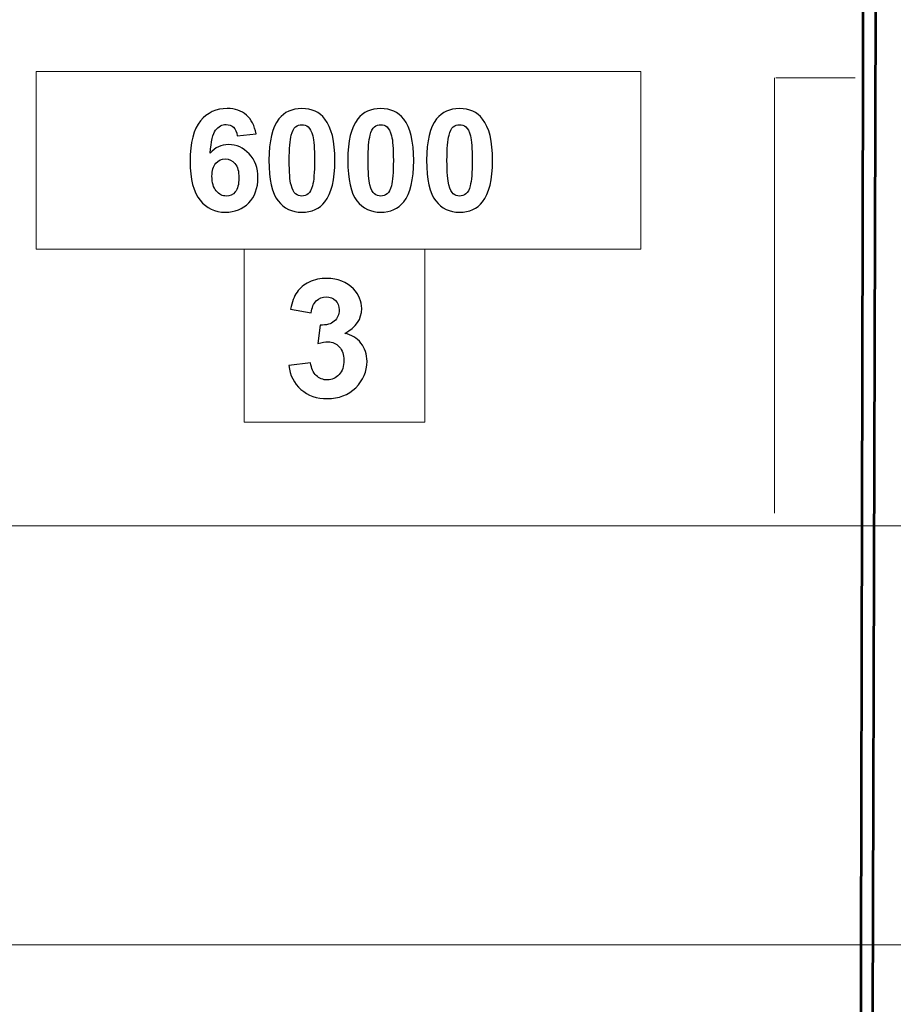
# Model space of a CAD drawing. Units: centimetres. Extents: x -44 to 43, y -59 to 59.
# Drawn here: x -21 to -20, y 18 to 19 of the extents above; entities that cross this region are included whole.
import ezdxf

# ---------------------------------------------------------------- set-up
doc = ezdxf.new("R2010")
doc.units = ezdxf.units.CM
doc.header["$MEASUREMENT"] = 0
doc.layers.add('Vrstva 1', color=7, linetype='Continuous')

msp = doc.modelspace()

# ---------------------------------------------------------------- linework, layer by layer
at = {"layer": 'Vrstva 1', "color": 250, "lineweight": 18}
msp.add_lwpolyline([(-21.13194, 18.50667), (-18.47838, 18.50667), (-18.47838, 18.75909), (-21.13194, 18.75909), (-21.13194, 18.50667)], close=True, dxfattribs=at)
at = {"layer": 'Vrstva 1', "color": 7, "lineweight": 53}
for points in [[(-19.33156, 16.01135), (-19.33156, 16.01135), (-19.33371, 16.15387), (-19.33371, 16.15387), (-19.33371, 16.15387), (-19.33371, 16.15387), (-19.32314, 20.69991), (-19.32314, 20.69991), (-19.32314, 20.69991), (-19.32314, 20.69991), (-20.26615, 20.69196), (-20.26615, 20.69196), (-20.26615, 20.69196), (-20.26615, 20.69196), (-20.27962, 16.16518), (-20.27962, 16.16518), (-20.27962, 16.16518), (-20.27962, 16.16518), (-20.28232, 16.01834), (-20.28232, 16.01834), (-20.28232, 16.01834), (-20.28232, 16.01834), (-19.33156, 16.01135), (-19.33156, 16.01135)], [(-20.28329, 16.00135), (-20.28329, 16.00135), (-20.28544, 16.14387), (-20.28544, 16.14387), (-20.28544, 16.14387), (-20.28544, 16.14387), (-20.27488, 20.68991), (-20.27488, 20.68991), (-20.27488, 20.68991), (-20.27488, 20.68991), (-21.21788, 20.68196), (-21.21788, 20.68196), (-21.21788, 20.68196), (-21.21788, 20.68196), (-21.23135, 16.15518), (-21.23135, 16.15518), (-21.23135, 16.15518), (-21.23135, 16.15518), (-21.23405, 16.00834), (-21.23405, 16.00834), (-21.23405, 16.00834), (-21.23405, 16.00834), (-20.28329, 16.00135), (-20.28329, 16.00135)]]:
    msp.add_open_spline(points, degree=3, knots=[0, 0, 0, 0, 0.166667, 0.166667, 0.166667, 0.166667, 0.333333, 0.333333, 0.333333, 0.333333, 0.5, 0.5, 0.5, 0.5, 0.666667, 0.666667, 0.666667, 0.666667, 0.833333, 0.833333, 0.833333, 0.833333, 1, 1, 1, 1], dxfattribs=at)
at = {"layer": 'Vrstva 1', "color": 250, "lineweight": 15}
for points in [[(-20.77651, 19.03246), (-20.77651, 19.03246), (-20.41248, 19.03246), (-20.41248, 19.03246), (-20.41248, 19.03246), (-20.41248, 19.03246), (-20.41248, 18.92564), (-20.41248, 18.92564), (-20.41248, 18.92564), (-20.41248, 18.92564), (-20.77651, 18.92564), (-20.77651, 18.92564), (-20.77651, 18.92564), (-20.77651, 18.92564), (-20.77651, 19.03246), (-20.77651, 19.03246)], [(-20.65134, 18.92564), (-20.65134, 18.92564), (-20.5424, 18.92564), (-20.5424, 18.92564), (-20.5424, 18.92564), (-20.5424, 18.92564), (-20.5424, 18.82149), (-20.5424, 18.82149), (-20.5424, 18.82149), (-20.5424, 18.82149), (-20.65134, 18.82149), (-20.65134, 18.82149), (-20.65134, 18.82149), (-20.65134, 18.82149), (-20.65134, 18.92564), (-20.65134, 18.92564)]]:
    msp.add_open_spline(points, degree=3, knots=[0, 0, 0, 0, 0.25, 0.25, 0.25, 0.25, 0.5, 0.5, 0.5, 0.5, 0.75, 0.75, 0.75, 0.75, 1, 1, 1, 1], dxfattribs=at)
at = {"layer": 'Vrstva 1', "color": 250, "lineweight": 9}
for points in [[(-20.33199, 19.02865), (-20.33199, 19.02865), (-20.33199, 18.76672), (-20.33199, 18.76672)], [(-20.28328, 19.02865), (-20.28328, 19.02865), (-20.33103, 19.02865), (-20.33103, 19.02865)]]:
    msp.add_open_spline(points, degree=3, dxfattribs=at)
at = {"layer": 'Vrstva 1', "color": 250}
for points, knots in [([(-20.64409, 18.99501), (-20.64409, 18.99501), (-20.65543, 18.99376), (-20.65543, 18.99376), (-20.65543, 18.99376), (-20.6557, 18.99609), (-20.65642, 18.99782), (-20.65759, 18.99894), (-20.65759, 18.99894), (-20.65876, 19.00005), (-20.66028, 19.0006), (-20.66214, 19.0006), (-20.66214, 19.0006), (-20.66461, 19.0006), (-20.6667, 18.99949), (-20.66842, 18.99726), (-20.66842, 18.99726), (-20.67013, 18.99504), (-20.67119, 18.99042), (-20.67165, 18.98339), (-20.67165, 18.98339), (-20.66872, 18.98683), (-20.6651, 18.98855), (-20.66076, 18.98855), (-20.66076, 18.98855), (-20.65587, 18.98855), (-20.65169, 18.98669), (-20.6482, 18.98296), (-20.6482, 18.98296), (-20.64471, 18.97925), (-20.64296, 18.97444), (-20.64296, 18.96855), (-20.64296, 18.96855), (-20.64296, 18.96229), (-20.6448, 18.95728), (-20.64847, 18.95349), (-20.64847, 18.95349), (-20.65213, 18.94972), (-20.65685, 18.94783), (-20.6626, 18.94783), (-20.6626, 18.94783), (-20.66876, 18.94783), (-20.67384, 18.95022), (-20.67781, 18.95502), (-20.67781, 18.95502), (-20.68178, 18.95981), (-20.68377, 18.96767), (-20.68377, 18.97859), (-20.68377, 18.97859), (-20.68377, 18.98979), (-20.68171, 18.99786), (-20.67757, 19.00281), (-20.67757, 19.00281), (-20.67343, 19.00776), (-20.66805, 19.01024), (-20.66143, 19.01024), (-20.66143, 19.01024), (-20.65679, 19.01024), (-20.65295, 19.00893), (-20.64991, 19.00634), (-20.64991, 19.00634), (-20.64686, 19.00373), (-20.64493, 18.99996), (-20.64409, 18.99501)], [0, 0, 0, 0, 0.0625, 0.0625, 0.0625, 0.0625, 0.125, 0.125, 0.125, 0.125, 0.1875, 0.1875, 0.1875, 0.1875, 0.25, 0.25, 0.25, 0.25, 0.3125, 0.3125, 0.3125, 0.3125, 0.375, 0.375, 0.375, 0.375, 0.4375, 0.4375, 0.4375, 0.4375, 0.5, 0.5, 0.5, 0.5, 0.5625, 0.5625, 0.5625, 0.5625, 0.625, 0.625, 0.625, 0.625, 0.6875, 0.6875, 0.6875, 0.6875, 0.75, 0.75, 0.75, 0.75, 0.8125, 0.8125, 0.8125, 0.8125, 0.875, 0.875, 0.875, 0.875, 0.9375, 0.9375, 0.9375, 0.9375, 1, 1, 1, 1]), ([(-20.6165, 19.01024), (-20.61057, 19.01024), (-20.60594, 19.00812), (-20.60261, 19.00389), (-20.60261, 19.00389), (-20.59864, 18.9989), (-20.59665, 18.9906), (-20.59665, 18.97901), (-20.59665, 18.97901), (-20.59665, 18.96745), (-20.59866, 18.95914), (-20.60266, 18.95408), (-20.60266, 18.95408), (-20.60596, 18.94991), (-20.61057, 18.94783), (-20.6165, 18.94783), (-20.6165, 18.94783), (-20.62243, 18.94783), (-20.62723, 18.95011), (-20.63087, 18.95469), (-20.63087, 18.95469), (-20.63451, 18.95926), (-20.63633, 18.96741), (-20.63633, 18.97913), (-20.63633, 18.97913), (-20.63633, 18.99064), (-20.63433, 18.99893), (-20.63033, 19.00398), (-20.63033, 19.00398), (-20.62703, 19.00815), (-20.62242, 19.01024), (-20.6165, 19.01024)], [0, 0, 0, 0, 0.125, 0.125, 0.125, 0.125, 0.25, 0.25, 0.25, 0.25, 0.375, 0.375, 0.375, 0.375, 0.5, 0.5, 0.5, 0.5, 0.625, 0.625, 0.625, 0.625, 0.75, 0.75, 0.75, 0.75, 0.875, 0.875, 0.875, 0.875, 1, 1, 1, 1]), ([(-20.56902, 19.01024), (-20.56309, 19.01024), (-20.55846, 19.00812), (-20.55513, 19.00389), (-20.55513, 19.00389), (-20.55116, 18.9989), (-20.54917, 18.9906), (-20.54917, 18.97901), (-20.54917, 18.97901), (-20.54917, 18.96745), (-20.55118, 18.95914), (-20.55518, 18.95408), (-20.55518, 18.95408), (-20.55848, 18.94991), (-20.56309, 18.94783), (-20.56902, 18.94783), (-20.56902, 18.94783), (-20.57495, 18.94783), (-20.57975, 18.95011), (-20.58339, 18.95469), (-20.58339, 18.95469), (-20.58703, 18.95926), (-20.58885, 18.96741), (-20.58885, 18.97913), (-20.58885, 18.97913), (-20.58885, 18.99064), (-20.58685, 18.99893), (-20.58285, 19.00398), (-20.58285, 19.00398), (-20.57955, 19.00815), (-20.57494, 19.01024), (-20.56902, 19.01024)], [0, 0, 0, 0, 0.125, 0.125, 0.125, 0.125, 0.25, 0.25, 0.25, 0.25, 0.375, 0.375, 0.375, 0.375, 0.5, 0.5, 0.5, 0.5, 0.625, 0.625, 0.625, 0.625, 0.75, 0.75, 0.75, 0.75, 0.875, 0.875, 0.875, 0.875, 1, 1, 1, 1]), ([(-20.52154, 19.01024), (-20.51561, 19.01024), (-20.51098, 19.00812), (-20.50765, 19.00389), (-20.50765, 19.00389), (-20.50368, 18.9989), (-20.50169, 18.9906), (-20.50169, 18.97901), (-20.50169, 18.97901), (-20.50169, 18.96745), (-20.5037, 18.95914), (-20.5077, 18.95408), (-20.5077, 18.95408), (-20.511, 18.94991), (-20.51561, 18.94783), (-20.52154, 18.94783), (-20.52154, 18.94783), (-20.52747, 18.94783), (-20.53227, 18.95011), (-20.53591, 18.95469), (-20.53591, 18.95469), (-20.53955, 18.95926), (-20.54137, 18.96741), (-20.54137, 18.97913), (-20.54137, 18.97913), (-20.54137, 18.99064), (-20.53937, 18.99893), (-20.53537, 19.00398), (-20.53537, 19.00398), (-20.53207, 19.00815), (-20.52746, 19.01024), (-20.52154, 19.01024)], [0, 0, 0, 0, 0.125, 0.125, 0.125, 0.125, 0.25, 0.25, 0.25, 0.25, 0.375, 0.375, 0.375, 0.375, 0.5, 0.5, 0.5, 0.5, 0.625, 0.625, 0.625, 0.625, 0.75, 0.75, 0.75, 0.75, 0.875, 0.875, 0.875, 0.875, 1, 1, 1, 1]), ([(-20.6165, 19.00052), (-20.61791, 19.00052), (-20.61918, 19.00006), (-20.62028, 18.99917), (-20.62028, 18.99917), (-20.62139, 18.99826), (-20.62226, 18.99663), (-20.62287, 18.9943), (-20.62287, 18.9943), (-20.62367, 18.99127), (-20.62408, 18.98618), (-20.62408, 18.97901), (-20.62408, 18.97901), (-20.62408, 18.97183), (-20.62371, 18.96691), (-20.623, 18.96424), (-20.623, 18.96424), (-20.62228, 18.96155), (-20.62137, 18.95977), (-20.62027, 18.95887), (-20.62027, 18.95887), (-20.61916, 18.95799), (-20.61791, 18.95754), (-20.6165, 18.95754), (-20.6165, 18.95754), (-20.61508, 18.95754), (-20.61381, 18.95799), (-20.6127, 18.9589), (-20.6127, 18.9589), (-20.61159, 18.9598), (-20.61072, 18.96142), (-20.61011, 18.96375), (-20.61011, 18.96375), (-20.60931, 18.96676), (-20.6089, 18.97183), (-20.6089, 18.97901), (-20.6089, 18.97901), (-20.6089, 18.98618), (-20.60927, 18.9911), (-20.60998, 18.99379), (-20.60998, 18.99379), (-20.61071, 18.99646), (-20.61162, 18.99826), (-20.61272, 18.99917), (-20.61272, 18.99917), (-20.61383, 19.00006), (-20.61508, 19.00052), (-20.6165, 19.00052)], [0, 0, 0, 0, 0.083333, 0.083333, 0.083333, 0.083333, 0.166667, 0.166667, 0.166667, 0.166667, 0.25, 0.25, 0.25, 0.25, 0.333333, 0.333333, 0.333333, 0.333333, 0.416667, 0.416667, 0.416667, 0.416667, 0.5, 0.5, 0.5, 0.5, 0.583333, 0.583333, 0.583333, 0.583333, 0.666667, 0.666667, 0.666667, 0.666667, 0.75, 0.75, 0.75, 0.75, 0.833333, 0.833333, 0.833333, 0.833333, 0.916667, 0.916667, 0.916667, 0.916667, 1, 1, 1, 1]), ([(-20.56902, 19.00052), (-20.57043, 19.00052), (-20.5717, 19.00006), (-20.5728, 18.99917), (-20.5728, 18.99917), (-20.57391, 18.99826), (-20.57478, 18.99663), (-20.57539, 18.9943), (-20.57539, 18.9943), (-20.57619, 18.99127), (-20.5766, 18.98618), (-20.5766, 18.97901), (-20.5766, 18.97901), (-20.5766, 18.97183), (-20.57623, 18.96691), (-20.57552, 18.96424), (-20.57552, 18.96424), (-20.5748, 18.96155), (-20.57389, 18.95977), (-20.57279, 18.95887), (-20.57279, 18.95887), (-20.57168, 18.95799), (-20.57043, 18.95754), (-20.56902, 18.95754), (-20.56902, 18.95754), (-20.5676, 18.95754), (-20.56633, 18.95799), (-20.56522, 18.9589), (-20.56522, 18.9589), (-20.56411, 18.9598), (-20.56324, 18.96142), (-20.56263, 18.96375), (-20.56263, 18.96375), (-20.56183, 18.96676), (-20.56142, 18.97183), (-20.56142, 18.97901), (-20.56142, 18.97901), (-20.56142, 18.98618), (-20.56179, 18.9911), (-20.5625, 18.99379), (-20.5625, 18.99379), (-20.56323, 18.99646), (-20.56414, 18.99826), (-20.56524, 18.99917), (-20.56524, 18.99917), (-20.56635, 19.00006), (-20.5676, 19.00052), (-20.56902, 19.00052)], [0, 0, 0, 0, 0.083333, 0.083333, 0.083333, 0.083333, 0.166667, 0.166667, 0.166667, 0.166667, 0.25, 0.25, 0.25, 0.25, 0.333333, 0.333333, 0.333333, 0.333333, 0.416667, 0.416667, 0.416667, 0.416667, 0.5, 0.5, 0.5, 0.5, 0.583333, 0.583333, 0.583333, 0.583333, 0.666667, 0.666667, 0.666667, 0.666667, 0.75, 0.75, 0.75, 0.75, 0.833333, 0.833333, 0.833333, 0.833333, 0.916667, 0.916667, 0.916667, 0.916667, 1, 1, 1, 1]), ([(-20.52154, 19.00052), (-20.52295, 19.00052), (-20.52422, 19.00006), (-20.52532, 18.99917), (-20.52532, 18.99917), (-20.52643, 18.99826), (-20.5273, 18.99663), (-20.52791, 18.9943), (-20.52791, 18.9943), (-20.52871, 18.99127), (-20.52912, 18.98618), (-20.52912, 18.97901), (-20.52912, 18.97901), (-20.52912, 18.97183), (-20.52875, 18.96691), (-20.52804, 18.96424), (-20.52804, 18.96424), (-20.52732, 18.96155), (-20.52641, 18.95977), (-20.52531, 18.95887), (-20.52531, 18.95887), (-20.5242, 18.95799), (-20.52295, 18.95754), (-20.52154, 18.95754), (-20.52154, 18.95754), (-20.52012, 18.95754), (-20.51885, 18.95799), (-20.51774, 18.9589), (-20.51774, 18.9589), (-20.51663, 18.9598), (-20.51576, 18.96142), (-20.51515, 18.96375), (-20.51515, 18.96375), (-20.51435, 18.96676), (-20.51394, 18.97183), (-20.51394, 18.97901), (-20.51394, 18.97901), (-20.51394, 18.98618), (-20.51431, 18.9911), (-20.51502, 18.99379), (-20.51502, 18.99379), (-20.51575, 18.99646), (-20.51666, 18.99826), (-20.51776, 18.99917), (-20.51776, 18.99917), (-20.51887, 19.00006), (-20.52012, 19.00052), (-20.52154, 19.00052)], [0, 0, 0, 0, 0.083333, 0.083333, 0.083333, 0.083333, 0.166667, 0.166667, 0.166667, 0.166667, 0.25, 0.25, 0.25, 0.25, 0.333333, 0.333333, 0.333333, 0.333333, 0.416667, 0.416667, 0.416667, 0.416667, 0.5, 0.5, 0.5, 0.5, 0.583333, 0.583333, 0.583333, 0.583333, 0.666667, 0.666667, 0.666667, 0.666667, 0.75, 0.75, 0.75, 0.75, 0.833333, 0.833333, 0.833333, 0.833333, 0.916667, 0.916667, 0.916667, 0.916667, 1, 1, 1, 1]), ([(-20.67064, 18.96946), (-20.67064, 18.96566), (-20.66977, 18.96271), (-20.66802, 18.96065), (-20.66802, 18.96065), (-20.66627, 18.95857), (-20.66426, 18.95754), (-20.66202, 18.95754), (-20.66202, 18.95754), (-20.65984, 18.95754), (-20.65805, 18.95839), (-20.6566, 18.96008), (-20.6566, 18.96008), (-20.65514, 18.96178), (-20.65443, 18.96456), (-20.65443, 18.96842), (-20.65443, 18.96842), (-20.65443, 18.97239), (-20.6552, 18.97531), (-20.65677, 18.97716), (-20.65677, 18.97716), (-20.65832, 18.97901), (-20.66027, 18.97993), (-20.6626, 18.97993), (-20.6626, 18.97993), (-20.66485, 18.97993), (-20.66675, 18.97905), (-20.66831, 18.97728), (-20.66831, 18.97728), (-20.66987, 18.97552), (-20.67064, 18.9729), (-20.67064, 18.96946)], [0, 0, 0, 0, 0.125, 0.125, 0.125, 0.125, 0.25, 0.25, 0.25, 0.25, 0.375, 0.375, 0.375, 0.375, 0.5, 0.5, 0.5, 0.5, 0.625, 0.625, 0.625, 0.625, 0.75, 0.75, 0.75, 0.75, 0.875, 0.875, 0.875, 0.875, 1, 1, 1, 1]), ([(-20.62438, 18.8556), (-20.62438, 18.8556), (-20.61124, 18.85719), (-20.61124, 18.85719), (-20.61124, 18.85719), (-20.6108, 18.85384), (-20.60968, 18.85128), (-20.60784, 18.84951), (-20.60784, 18.84951), (-20.60601, 18.84773), (-20.60377, 18.84684), (-20.60117, 18.84684), (-20.60117, 18.84684), (-20.59836, 18.84684), (-20.596, 18.84792), (-20.59408, 18.85004), (-20.59408, 18.85004), (-20.59217, 18.85217), (-20.59121, 18.85503), (-20.59121, 18.85865), (-20.59121, 18.85865), (-20.59121, 18.86206), (-20.59212, 18.86477), (-20.59397, 18.86676), (-20.59397, 18.86676), (-20.59581, 18.86878), (-20.59805, 18.86977), (-20.60069, 18.86977), (-20.60069, 18.86977), (-20.60242, 18.86977), (-20.6045, 18.86944), (-20.60692, 18.86876), (-20.60692, 18.86876), (-20.60692, 18.86876), (-20.60543, 18.87982), (-20.60543, 18.87982), (-20.60543, 18.87982), (-20.60174, 18.87974), (-20.59894, 18.88053), (-20.59701, 18.88222), (-20.59701, 18.88222), (-20.59507, 18.88392), (-20.5941, 18.88616), (-20.5941, 18.88897), (-20.5941, 18.88897), (-20.5941, 18.89136), (-20.59481, 18.89326), (-20.59623, 18.89468), (-20.59623, 18.89468), (-20.59765, 18.8961), (-20.59955, 18.89681), (-20.6019, 18.89681), (-20.6019, 18.89681), (-20.60422, 18.89681), (-20.6062, 18.896), (-20.60784, 18.89439), (-20.60784, 18.89439), (-20.60949, 18.89278), (-20.61049, 18.89042), (-20.61084, 18.88733), (-20.61084, 18.88733), (-20.61084, 18.88733), (-20.62337, 18.88945), (-20.62337, 18.88945), (-20.62337, 18.88945), (-20.62249, 18.89374), (-20.62119, 18.89717), (-20.61942, 18.89973), (-20.61942, 18.89973), (-20.61768, 18.90229), (-20.61522, 18.90431), (-20.61208, 18.90578), (-20.61208, 18.90578), (-20.60892, 18.90725), (-20.60541, 18.90798), (-20.60151, 18.90798), (-20.60151, 18.90798), (-20.59483, 18.90798), (-20.58947, 18.90586), (-20.58545, 18.9016), (-20.58545, 18.9016), (-20.58213, 18.89811), (-20.58047, 18.89418), (-20.58047, 18.88979), (-20.58047, 18.88979), (-20.58047, 18.88357), (-20.58386, 18.8786), (-20.59067, 18.8749), (-20.59067, 18.8749), (-20.58661, 18.87403), (-20.58337, 18.87208), (-20.58093, 18.86904), (-20.58093, 18.86904), (-20.5785, 18.86602), (-20.57728, 18.86236), (-20.57728, 18.85807), (-20.57728, 18.85807), (-20.57728, 18.85184), (-20.57955, 18.84654), (-20.58409, 18.84215), (-20.58409, 18.84215), (-20.58863, 18.83777), (-20.5943, 18.83558), (-20.60106, 18.83558), (-20.60106, 18.83558), (-20.60749, 18.83558), (-20.61281, 18.83742), (-20.61703, 18.84111), (-20.61703, 18.84111), (-20.62126, 18.84481), (-20.6237, 18.84963), (-20.62438, 18.8556)], [0, 0, 0, 0, 0.035714, 0.035714, 0.035714, 0.035714, 0.071429, 0.071429, 0.071429, 0.071429, 0.107143, 0.107143, 0.107143, 0.107143, 0.142857, 0.142857, 0.142857, 0.142857, 0.178571, 0.178571, 0.178571, 0.178571, 0.214286, 0.214286, 0.214286, 0.214286, 0.25, 0.25, 0.25, 0.25, 0.285714, 0.285714, 0.285714, 0.285714, 0.321429, 0.321429, 0.321429, 0.321429, 0.357143, 0.357143, 0.357143, 0.357143, 0.392857, 0.392857, 0.392857, 0.392857, 0.428571, 0.428571, 0.428571, 0.428571, 0.464286, 0.464286, 0.464286, 0.464286, 0.5, 0.5, 0.5, 0.5, 0.535714, 0.535714, 0.535714, 0.535714, 0.571429, 0.571429, 0.571429, 0.571429, 0.607143, 0.607143, 0.607143, 0.607143, 0.642857, 0.642857, 0.642857, 0.642857, 0.678571, 0.678571, 0.678571, 0.678571, 0.714286, 0.714286, 0.714286, 0.714286, 0.75, 0.75, 0.75, 0.75, 0.785714, 0.785714, 0.785714, 0.785714, 0.821429, 0.821429, 0.821429, 0.821429, 0.857143, 0.857143, 0.857143, 0.857143, 0.892857, 0.892857, 0.892857, 0.892857, 0.928571, 0.928571, 0.928571, 0.928571, 0.964286, 0.964286, 0.964286, 0.964286, 1, 1, 1, 1])]:
    msp.add_open_spline(points, degree=3, knots=knots, dxfattribs=at)

doc.saveas('drawing.dxf')
